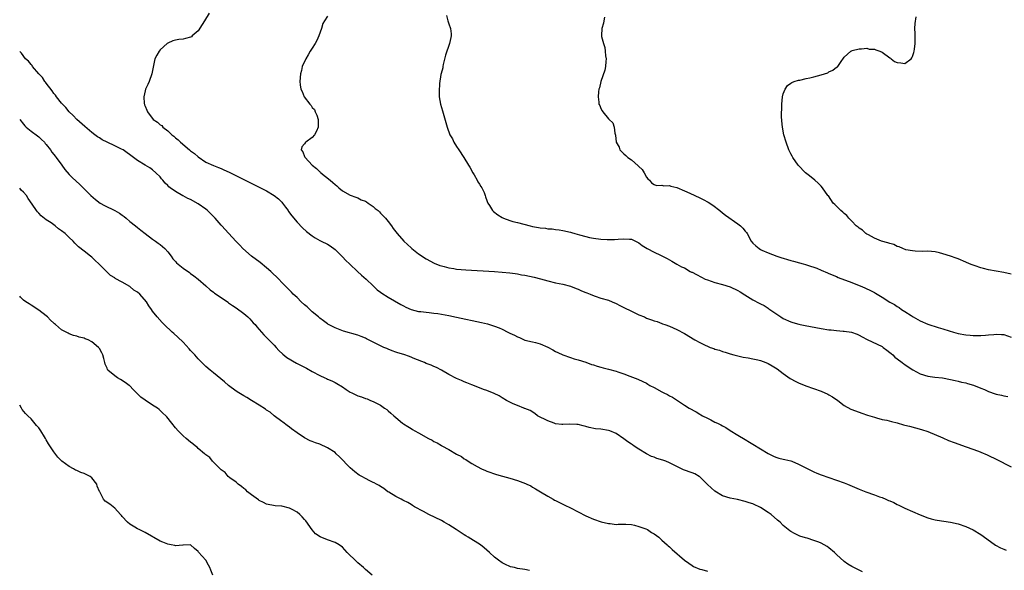
# Model space of a CAD drawing. Units: inches. Extents: x 2586000 to 2589000, y 1509000 to 1512000.
# Drawn here: x 2586000 to 2586259, y 1509910 to 1510055 of the extents above; entities that cross this region are included whole.
import ezdxf

# ---------------------------------------------------------------- set-up
doc = ezdxf.new("R2010")
doc.units = ezdxf.units.IN
doc.header["$MEASUREMENT"] = 0
doc.layers.add('LD25861509_10ft', color=63, linetype='Continuous')

msp = doc.modelspace()

# ---------------------------------------------------------------- linework, layer by layer
at = {"layer": 'LD25861509_10ft'}
for points, elevation in [([(2586049.91, 1510057), (2586048.63, 1510055), (2586048.02, 1510053.98), (2586047, 1510052.36), (2586045.42, 1510051), (2586045.18, 1510050.81), (2586045, 1510050.7), (2586043.64, 1510050.36), (2586043, 1510050.17), (2586041.91, 1510050.09), (2586041, 1510049.91), (2586040.32, 1510049.68), (2586039, 1510049.13), (2586038.83, 1510049), (2586037, 1510047.36), (2586036.67, 1510047), (2586036.1, 1510045.9), (2586035.61, 1510045), (2586035.22, 1510043.22), (2586034.79, 1510041), (2586034.06, 1510039), (2586033.74, 1510038.26), (2586033.13, 1510037), (2586033, 1510036.56), (2586032.66, 1510035), (2586032.79, 1510033.21), (2586032.84, 1510033), (2586032.89, 1510032.89), (2586033, 1510032.55), (2586033.5, 1510031.5), (2586033.61, 1510031), (2586035.15, 1510029), (2586036.31, 1510028.31), (2586037, 1510027.64), (2586037.38, 1510027.38), (2586037.66, 1510027), (2586039, 1510026), (2586040.02, 1510025), (2586040.59, 1510024.59), (2586041, 1510024.19), (2586041.68, 1510023.68), (2586042.32, 1510023), (2586044.71, 1510021), (2586045, 1510020.74), (2586046.01, 1510020.01), (2586047, 1510019.13), (2586049, 1510017.8), (2586051, 1510016.85), (2586052.36, 1510016.36), (2586053, 1510016.07), (2586053.77, 1510015.77), (2586055.14, 1510015.14), (2586065, 1510010.18), (2586067, 1510009.03), (2586068.09, 1510008.09), (2586069, 1510007.21), (2586069.18, 1510007), (2586069.94, 1510005.94), (2586070.64, 1510005), (2586070.78, 1510004.78), (2586071.63, 1510003.63), (2586073, 1510001.98), (2586074.47, 1510000.47), (2586075.5, 1509999.5), (2586077, 1509998.33), (2586077.8, 1509997.8), (2586079, 1509997.15), (2586079.31, 1509997), (2586081, 1509996.14), (2586081.71, 1509995.71), (2586083, 1509994.8), (2586085, 1509992.83), (2586085.87, 1509991.87), (2586086.79, 1509991), (2586086.88, 1509990.88), (2586088.96, 1509989), (2586089.99, 1509987.99), (2586091.16, 1509987), (2586093, 1509985.16), (2586094.13, 1509984.13), (2586095, 1509983.54), (2586095.3, 1509983.3), (2586097, 1509982.23), (2586100.28, 1509980.28), (2586101, 1509979.9), (2586101.61, 1509979.61), (2586103, 1509979), (2586105, 1509978.48), (2586105.56, 1509978.44), (2586107, 1509978.23), (2586107.79, 1509978.21), (2586109, 1509978.05), (2586110.07, 1509977.93), (2586111, 1509977.77), (2586113, 1509977.38), (2586115, 1509976.94), (2586121.57, 1509975.57), (2586123.17, 1509975.17), (2586125, 1509974.58), (2586126.18, 1509974.18), (2586127, 1509973.75), (2586128.53, 1509973), (2586128.85, 1509972.85), (2586129, 1509972.76), (2586130.24, 1509972.24), (2586131, 1509971.76), (2586131.56, 1509971.56), (2586133, 1509970.94), (2586135, 1509970.47), (2586135.75, 1509970.25), (2586137, 1509969.94), (2586139, 1509969.01), (2586140.32, 1509968.32), (2586141, 1509967.95), (2586141.66, 1509967.66), (2586143, 1509967.01), (2586145, 1509966.33), (2586145.99, 1509966.01), (2586147, 1509965.72), (2586149, 1509965.1), (2586150.53, 1509964.53), (2586151, 1509964.41), (2586152.03, 1509964.03), (2586153, 1509963.81), (2586153.61, 1509963.61), (2586155, 1509963.29), (2586157, 1509962.75), (2586157.41, 1509962.59), (2586159, 1509962.06), (2586160.57, 1509961.43), (2586162.67, 1509960.67), (2586164.05, 1509960.05), (2586165, 1509959.54), (2586165.32, 1509959.32), (2586165.87, 1509959), (2586167, 1509958.4), (2586169, 1509957.3), (2586169.59, 1509957), (2586170.55, 1509956.55), (2586171, 1509956.28), (2586171.85, 1509955.85), (2586175, 1509953.82), (2586176.2, 1509953), (2586178.02, 1509952.02), (2586179, 1509951.41), (2586179.27, 1509951.27), (2586179.71, 1509951), (2586181, 1509950.36), (2586181.95, 1509949.95), (2586183, 1509949.34), (2586183.64, 1509949), (2586184.59, 1509948.59), (2586185, 1509948.32), (2586185.88, 1509947.89), (2586187, 1509947.14), (2586189, 1509945.9), (2586191, 1509944.75), (2586192.07, 1509944.07), (2586193, 1509943.54), (2586197.03, 1509941.03), (2586198.39, 1509940.39), (2586199, 1509940.13), (2586199.86, 1509939.86), (2586201, 1509939.58), (2586201.44, 1509939.44), (2586203, 1509939.08), (2586203.2, 1509939), (2586205, 1509938.28), (2586207.48, 1509937), (2586208.47, 1509936.47), (2586209, 1509936.22), (2586209.85, 1509935.85), (2586211, 1509935.4), (2586215, 1509934.07), (2586217, 1509933.34), (2586217.85, 1509933), (2586221, 1509931.68), (2586222.69, 1509931), (2586225, 1509930.19), (2586226.32, 1509929.68), (2586227, 1509929.44), (2586228.02, 1509929), (2586228.72, 1509928.72), (2586229, 1509928.56), (2586230.11, 1509928.11), (2586231, 1509927.6), (2586231.42, 1509927.42), (2586233, 1509926.66), (2586235, 1509925.75), (2586237, 1509924.91), (2586239, 1509924.13), (2586239.88, 1509923.88), (2586241, 1509923.58), (2586241.48, 1509923.48), (2586243.21, 1509923.21), (2586245, 1509922.96), (2586247, 1509922.53), (2586249, 1509921.85), (2586251, 1509920.95), (2586253, 1509919.74), (2586254.57, 1509918.57), (2586256.89, 1509916.89), (2586258.2, 1509916.2), (2586259, 1509915.87), (2586259.63, 1509915.63)], 8960), ([(2586081, 1510056.22), (2586080.19, 1510055), (2586079.75, 1510054.25), (2586079.43, 1510053), (2586078.73, 1510051), (2586078.19, 1510049.81), (2586077.75, 1510049), (2586077, 1510047.76), (2586076.47, 1510047), (2586075.94, 1510046.06), (2586075.28, 1510045), (2586074.39, 1510043), (2586074.14, 1510041.86), (2586073.91, 1510041), (2586073.78, 1510039), (2586073.83, 1510038.17), (2586074.02, 1510037), (2586074.38, 1510036.38), (2586074.84, 1510035), (2586076.41, 1510033), (2586076.68, 1510032.68), (2586077, 1510032.19), (2586077.61, 1510031.61), (2586077.76, 1510031), (2586078.17, 1510030.17), (2586078.54, 1510029), (2586078.54, 1510028.54), (2586078.58, 1510027), (2586078.11, 1510025.89), (2586077.61, 1510025), (2586077, 1510024.28), (2586075.28, 1510023), (2586075.15, 1510022.85), (2586075, 1510022.6), (2586074.23, 1510021.77), (2586074.12, 1510021), (2586074.53, 1510020.53), (2586075, 1510019.27), (2586075.09, 1510019.09), (2586075.11, 1510019), (2586077, 1510016.99), (2586078.12, 1510016.12), (2586079, 1510015.25), (2586079.15, 1510015.15), (2586079.28, 1510015), (2586081.7, 1510013), (2586082.45, 1510012.44), (2586083, 1510011.85), (2586083.52, 1510011.52), (2586084.04, 1510011), (2586085, 1510010.19), (2586087, 1510009.1), (2586088.52, 1510008.52), (2586089, 1510008.4), (2586089.89, 1510007.89), (2586091, 1510007.5), (2586091.28, 1510007.28), (2586091.75, 1510007), (2586093, 1510006.1), (2586093.58, 1510005.58), (2586094.35, 1510005), (2586094.67, 1510004.67), (2586095, 1510004.38), (2586096.33, 1510003), (2586097, 1510002.14), (2586097.85, 1510001), (2586098.32, 1510000.32), (2586099.35, 1509999), (2586101.15, 1509997), (2586103, 1509995.22), (2586103.25, 1509995), (2586105, 1509993.63), (2586105.93, 1509993), (2586106.58, 1509992.58), (2586107, 1509992.29), (2586109.13, 1509991.13), (2586110.57, 1509990.57), (2586111, 1509990.44), (2586111.73, 1509990.27), (2586113, 1509989.93), (2586114.25, 1509989.75), (2586115, 1509989.62), (2586117.41, 1509989.41), (2586125, 1509988.97), (2586127, 1509988.83), (2586129, 1509988.63), (2586130.41, 1509988.41), (2586131, 1509988.33), (2586132.12, 1509988.12), (2586133, 1509987.97), (2586135.45, 1509987.45), (2586137.06, 1509987.06), (2586139, 1509986.53), (2586141, 1509986.03), (2586143, 1509985.64), (2586145, 1509985.13), (2586146.5, 1509984.5), (2586147, 1509984.35), (2586147.9, 1509983.9), (2586149, 1509983.47), (2586149.32, 1509983.32), (2586150.12, 1509983), (2586150.73, 1509982.73), (2586151.51, 1509982.49), (2586153, 1509981.99), (2586155, 1509981.39), (2586155.95, 1509981), (2586157, 1509980.55), (2586158.01, 1509980.01), (2586159, 1509979.54), (2586161, 1509978.52), (2586163, 1509977.59), (2586164.45, 1509977), (2586165, 1509976.73), (2586166.29, 1509976.29), (2586167, 1509975.95), (2586167.77, 1509975.77), (2586169, 1509975.26), (2586169.21, 1509975.21), (2586169.79, 1509975), (2586171, 1509974.54), (2586173, 1509973.67), (2586175, 1509972.63), (2586177.69, 1509971), (2586179, 1509970.31), (2586180.41, 1509969.59), (2586181, 1509969.31), (2586181.75, 1509969), (2586182.68, 1509968.68), (2586183, 1509968.53), (2586184.23, 1509968.23), (2586185, 1509967.9), (2586185.73, 1509967.73), (2586187, 1509967.27), (2586187.96, 1509967), (2586189, 1509966.73), (2586190.42, 1509966.42), (2586191.72, 1509966.28), (2586193, 1509966.01), (2586194.28, 1509965.72), (2586195, 1509965.52), (2586196.4, 1509965), (2586197, 1509964.73), (2586198.1, 1509964.1), (2586199.34, 1509963.34), (2586201, 1509962.09), (2586202.81, 1509960.81), (2586203, 1509960.69), (2586204.1, 1509960.1), (2586205, 1509959.66), (2586206.9, 1509958.9), (2586211, 1509957.43), (2586212.68, 1509956.68), (2586213, 1509956.52), (2586213.95, 1509955.95), (2586215.34, 1509955), (2586217, 1509953.69), (2586218.76, 1509952.76), (2586219, 1509952.65), (2586221.68, 1509951.68), (2586223.17, 1509951.17), (2586225, 1509950.58), (2586225.55, 1509950.45), (2586227, 1509950.03), (2586228.21, 1509949.79), (2586229.46, 1509949.46), (2586231, 1509949.11), (2586232.63, 1509948.63), (2586233, 1509948.55), (2586234.21, 1509948.21), (2586235.8, 1509947.8), (2586237.37, 1509947.37), (2586239, 1509946.81), (2586243, 1509945.14), (2586244.52, 1509944.52), (2586245.98, 1509943.98), (2586249.16, 1509942.84), (2586252.34, 1509941.66), (2586253, 1509941.4), (2586254.66, 1509940.66), (2586255, 1509940.53), (2586257, 1509939.58), (2586261, 1509937.57)], 8950), ([(2586112.37, 1510056.37), (2586112.7, 1510055), (2586113, 1510054.19), (2586113.38, 1510053), (2586113.56, 1510051.56), (2586113.54, 1510051), (2586113.44, 1510050.56), (2586113.15, 1510049), (2586112.1, 1510045.9), (2586111.48, 1510043.48), (2586111.38, 1510043), (2586111.36, 1510042.64), (2586110.93, 1510041.07), (2586110.86, 1510040.86), (2586110.47, 1510038.47), (2586110.39, 1510036.39), (2586110.44, 1510035), (2586110.74, 1510033), (2586111.25, 1510031.25), (2586112.21, 1510028.21), (2586112.48, 1510027), (2586113.18, 1510025), (2586113.89, 1510023.89), (2586114.25, 1510023), (2586115, 1510021.88), (2586115.57, 1510021), (2586116.94, 1510019), (2586118.17, 1510017), (2586118.45, 1510016.45), (2586119.25, 1510015), (2586119.61, 1510014.39), (2586120.39, 1510013), (2586120.59, 1510012.59), (2586121, 1510011.98), (2586121.37, 1510011.37), (2586121.64, 1510011), (2586122.22, 1510009.78), (2586122.55, 1510009), (2586122.65, 1510008.65), (2586123, 1510007.67), (2586123.16, 1510007.16), (2586123.24, 1510007), (2586123.65, 1510006.35), (2586124.45, 1510005), (2586124.75, 1510004.75), (2586125.89, 1510003.89), (2586127, 1510003.19), (2586127.33, 1510003), (2586129, 1510002.41), (2586129.84, 1510002.16), (2586131, 1510001.85), (2586134.34, 1510001), (2586135, 1510000.87), (2586136.59, 1510000.59), (2586137, 1510000.5), (2586138.36, 1510000.36), (2586139, 1510000.22), (2586140.18, 1510000.18), (2586141, 1510000.03), (2586141.99, 1509999.99), (2586143, 1509999.81), (2586145, 1509999.36), (2586145.25, 1509999.25), (2586146.09, 1509999), (2586147.34, 1509998.66), (2586149, 1509998.18), (2586149.96, 1509997.96), (2586151, 1509997.75), (2586153, 1509997.49), (2586154.62, 1509997.38), (2586156.6, 1509997.4), (2586157.53, 1509997.53), (2586159, 1509997.61), (2586160.54, 1509997.46), (2586161, 1509997.46), (2586162.08, 1509997), (2586162.66, 1509996.66), (2586163, 1509996.51), (2586163.83, 1509995.83), (2586165.2, 1509995), (2586167, 1509994.1), (2586168.7, 1509993.3), (2586170.44, 1509992.44), (2586171.69, 1509991.69), (2586173, 1509990.94), (2586174.21, 1509990.21), (2586175, 1509989.91), (2586176.52, 1509989), (2586176.84, 1509988.84), (2586177, 1509988.79), (2586178.16, 1509988.16), (2586179.5, 1509987.5), (2586180.44, 1509987), (2586181, 1509986.75), (2586183, 1509986.1), (2586185, 1509985.57), (2586187, 1509984.93), (2586189, 1509984.01), (2586189.66, 1509983.66), (2586190.87, 1509982.87), (2586193, 1509981.54), (2586194.65, 1509980.65), (2586195, 1509980.45), (2586195.99, 1509979.99), (2586197, 1509979.29), (2586197.19, 1509979.19), (2586197.43, 1509979), (2586199, 1509977.89), (2586200.31, 1509977), (2586201, 1509976.58), (2586203, 1509975.71), (2586203.53, 1509975.53), (2586205.08, 1509975.08), (2586205.41, 1509975), (2586206.74, 1509974.74), (2586211, 1509973.98), (2586213, 1509973.66), (2586213.6, 1509973.6), (2586215, 1509973.4), (2586216.77, 1509973.23), (2586217, 1509973.23), (2586218.97, 1509972.97), (2586220.45, 1509972.45), (2586221, 1509972.21), (2586221.77, 1509971.77), (2586223.08, 1509971.08), (2586227, 1509969.21), (2586227.31, 1509969), (2586228.25, 1509968.25), (2586229, 1509967.69), (2586229.35, 1509967.35), (2586229.8, 1509967), (2586230.39, 1509966.39), (2586231, 1509965.98), (2586232.31, 1509965), (2586232.69, 1509964.69), (2586233, 1509964.52), (2586233.86, 1509963.86), (2586235.07, 1509963.07), (2586237, 1509962.04), (2586239, 1509961.41), (2586240.85, 1509961.15), (2586242.94, 1509960.94), (2586245, 1509960.58), (2586246.26, 1509960.26), (2586247, 1509960.14), (2586247.87, 1509959.87), (2586249, 1509959.65), (2586249.49, 1509959.49), (2586251.05, 1509959.05), (2586253, 1509958.27), (2586253.92, 1509957.92), (2586255, 1509957.41), (2586256.77, 1509956.77), (2586257, 1509956.66), (2586258.41, 1509956.41), (2586259, 1509956.21), (2586260.09, 1509956.09)], 8940), ([(2586153.95, 1510055.95), (2586153.73, 1510055), (2586153.67, 1510054.33), (2586153.21, 1510053), (2586153.13, 1510051.13), (2586153.17, 1510050.84), (2586153.64, 1510049), (2586154, 1510048), (2586154.13, 1510047), (2586154.21, 1510045.79), (2586154.34, 1510045), (2586154.28, 1510044.28), (2586154.21, 1510043), (2586154.03, 1510041.97), (2586153.01, 1510039.01), (2586152.65, 1510037.35), (2586152.46, 1510037), (2586152.32, 1510036.32), (2586152.25, 1510035), (2586152.41, 1510033.59), (2586152.44, 1510033), (2586152.68, 1510032.68), (2586153, 1510031.92), (2586153.31, 1510031.31), (2586153.49, 1510031), (2586155, 1510029.15), (2586155.14, 1510029), (2586156.12, 1510028.12), (2586156.48, 1510027), (2586156.61, 1510025.39), (2586156.84, 1510024.84), (2586157.03, 1510023), (2586157.75, 1510021.75), (2586158.01, 1510021), (2586158.48, 1510020.48), (2586159, 1510019.96), (2586159.53, 1510019.53), (2586160.04, 1510019), (2586161, 1510018.34), (2586162.82, 1510016.82), (2586163, 1510016.63), (2586163.81, 1510015.81), (2586164.38, 1510015), (2586165, 1510013.86), (2586165.35, 1510013.35), (2586165.75, 1510013), (2586166.31, 1510012.31), (2586167, 1510011.89), (2586167.65, 1510011.65), (2586169, 1510011.71), (2586169.55, 1510011.55), (2586171, 1510011.59), (2586171.41, 1510011.41), (2586173, 1510011.06), (2586175, 1510010.24), (2586176.37, 1510009.63), (2586179, 1510008.38), (2586179.93, 1510007.93), (2586181.23, 1510007.23), (2586182.45, 1510006.45), (2586184.29, 1510005), (2586185, 1510004.41), (2586185.79, 1510003.79), (2586189, 1510001.54), (2586189.74, 1510001), (2586190.37, 1510000.37), (2586191, 1509999.58), (2586191.27, 1509999.27), (2586191.46, 1509999), (2586192.51, 1509997), (2586193, 1509996.48), (2586193.77, 1509995.76), (2586194.62, 1509995), (2586195, 1509994.8), (2586195.38, 1509994.62), (2586197, 1509993.91), (2586199.29, 1509993), (2586200.6, 1509992.6), (2586201, 1509992.45), (2586202.14, 1509992.14), (2586203, 1509991.89), (2586203.72, 1509991.72), (2586205.3, 1509991.3), (2586206.26, 1509991), (2586206.85, 1509990.85), (2586207.33, 1509990.67), (2586209.85, 1509989.85), (2586211, 1509989.32), (2586212.65, 1509988.65), (2586213, 1509988.48), (2586215, 1509987.64), (2586215.44, 1509987.44), (2586219, 1509986.12), (2586221, 1509985.29), (2586221.63, 1509985), (2586222.61, 1509984.61), (2586223.99, 1509983.99), (2586225, 1509983.42), (2586225.28, 1509983.28), (2586225.68, 1509983), (2586227, 1509982.22), (2586229, 1509980.92), (2586230.25, 1509980.26), (2586231, 1509979.72), (2586231.48, 1509979.48), (2586232.13, 1509979), (2586233, 1509978.45), (2586234.64, 1509977.36), (2586235.22, 1509977), (2586236.37, 1509976.37), (2586237, 1509975.98), (2586239.07, 1509975.07), (2586241.79, 1509974.21), (2586243, 1509973.85), (2586244.67, 1509973.33), (2586245.83, 1509973), (2586247, 1509972.69), (2586249, 1509972.3), (2586250.2, 1509972.2), (2586251, 1509972.11), (2586252.14, 1509972.14), (2586253, 1509972.12), (2586254.24, 1509972.24), (2586255, 1509972.27), (2586256.42, 1509972.42), (2586257, 1509972.45), (2586258.41, 1509972.41), (2586259, 1509972.37), (2586261, 1509971.69)], 8930), ([(2586261, 1509988.28), (2586259, 1509988.71), (2586257, 1509989.05), (2586255, 1509989.44), (2586253.73, 1509989.73), (2586253, 1509989.95), (2586251.54, 1509990.46), (2586250.72, 1509990.72), (2586250.03, 1509991), (2586249, 1509991.46), (2586247, 1509992.29), (2586246.46, 1509992.46), (2586245, 1509992.98), (2586243, 1509993.62), (2586242.15, 1509993.85), (2586241, 1509994.12), (2586239, 1509994.3), (2586237.74, 1509994.26), (2586235.69, 1509994.31), (2586235, 1509994.39), (2586233.29, 1509994.71), (2586232.44, 1509995), (2586231.46, 1509995.46), (2586231, 1509995.57), (2586230.06, 1509996.06), (2586229, 1509996.36), (2586228.54, 1509996.54), (2586226.85, 1509997), (2586225, 1509997.78), (2586223.41, 1509998.59), (2586223, 1509998.81), (2586222.7, 1509999), (2586221.83, 1509999.83), (2586221, 1510000.37), (2586220.67, 1510000.67), (2586220.2, 1510001), (2586219, 1510002.26), (2586218.23, 1510003), (2586217.72, 1510003.72), (2586217, 1510004.25), (2586216.64, 1510004.64), (2586216.15, 1510005), (2586215, 1510006.15), (2586214.59, 1510006.59), (2586214.15, 1510007), (2586212.87, 1510008.87), (2586212.75, 1510009), (2586211.35, 1510011), (2586211, 1510011.43), (2586210.21, 1510012.21), (2586209.28, 1510013), (2586207.85, 1510014.15), (2586206.83, 1510015), (2586204.88, 1510017), (2586203.48, 1510019), (2586203.33, 1510019.33), (2586203, 1510019.95), (2586202.49, 1510021), (2586201.74, 1510023), (2586201.16, 1510025), (2586200.77, 1510027), (2586200.65, 1510028.65), (2586200.58, 1510029), (2586200.54, 1510029.46), (2586200.59, 1510033), (2586200.76, 1510035), (2586201, 1510035.75), (2586201.47, 1510037), (2586202.09, 1510037.91), (2586203, 1510038.56), (2586203.24, 1510038.76), (2586203.88, 1510039), (2586205, 1510039.34), (2586205.39, 1510039.39), (2586207, 1510039.78), (2586208, 1510040), (2586209, 1510040.24), (2586211, 1510040.75), (2586211.85, 1510041), (2586212.69, 1510041.31), (2586213, 1510041.51), (2586214.05, 1510041.95), (2586215, 1510042.75), (2586215.19, 1510042.81), (2586215.34, 1510043), (2586216.01, 1510044.01), (2586217, 1510045.38), (2586218.81, 1510047), (2586219, 1510047.11), (2586219.13, 1510047.13), (2586221, 1510047.65), (2586221.6, 1510047.6), (2586223, 1510047.78), (2586223.56, 1510047.56), (2586225, 1510047.5), (2586225.33, 1510047.33), (2586226.38, 1510047), (2586227, 1510046.71), (2586229, 1510045.28), (2586229.18, 1510045.18), (2586229.39, 1510045), (2586230.3, 1510044.3), (2586231, 1510043.99), (2586231.94, 1510043.94), (2586233, 1510043.71), (2586234.64, 1510045), (2586234.8, 1510045.2), (2586235, 1510045.61), (2586235.38, 1510046.62), (2586235.48, 1510047), (2586235.53, 1510047.53), (2586235.74, 1510049), (2586235.71, 1510050.29), (2586235.68, 1510051), (2586235.68, 1510051.68), (2586235.66, 1510053), (2586235.71, 1510054.29), (2586236, 1510056)], 8920), ([(2586221.87, 1509909.87), (2586221, 1509910.33), (2586219.2, 1509911.2), (2586219, 1509911.34), (2586217.95, 1509911.95), (2586217, 1509912.65), (2586215, 1509914.48), (2586214.5, 1509915), (2586213, 1509916.23), (2586212.54, 1509916.54), (2586211.78, 1509917), (2586211, 1509917.42), (2586210.31, 1509917.69), (2586209, 1509918.18), (2586207.25, 1509918.75), (2586206.85, 1509918.85), (2586205.33, 1509919.33), (2586205, 1509919.5), (2586203.95, 1509919.95), (2586203, 1509920.48), (2586202.7, 1509920.7), (2586201, 1509922.09), (2586200.14, 1509923), (2586199.51, 1509923.51), (2586197.78, 1509925), (2586197, 1509925.53), (2586195, 1509926.83), (2586194.66, 1509927), (2586193.5, 1509927.5), (2586193, 1509927.76), (2586192.03, 1509928.03), (2586191, 1509928.43), (2586188.9, 1509928.9), (2586187, 1509929.26), (2586185, 1509929.92), (2586183, 1509931.11), (2586181.99, 1509931.99), (2586181, 1509932.93), (2586179, 1509934.91), (2586178.85, 1509935), (2586177.67, 1509935.67), (2586177, 1509935.95), (2586174.74, 1509936.74), (2586174.18, 1509937), (2586173, 1509937.59), (2586171, 1509938.6), (2586170.04, 1509939), (2586169.28, 1509939.28), (2586167.75, 1509939.75), (2586167, 1509940.08), (2586166.26, 1509940.26), (2586164.98, 1509940.98), (2586163, 1509942.16), (2586161.78, 1509943), (2586161.3, 1509943.3), (2586161, 1509943.52), (2586160.1, 1509944.1), (2586159, 1509944.96), (2586157, 1509946.3), (2586155.37, 1509947), (2586155, 1509947.11), (2586153, 1509947.42), (2586151.58, 1509947.58), (2586149.9, 1509947.9), (2586149, 1509948.17), (2586148.32, 1509948.32), (2586147, 1509948.65), (2586146.68, 1509948.68), (2586144.74, 1509948.74), (2586143, 1509948.67), (2586142.72, 1509948.72), (2586141, 1509948.9), (2586140.64, 1509949), (2586139, 1509949.62), (2586136.3, 1509951), (2586135.57, 1509951.57), (2586134.34, 1509952.34), (2586133, 1509952.87), (2586132.91, 1509952.91), (2586132.66, 1509953), (2586131, 1509953.66), (2586129.87, 1509954.13), (2586129, 1509954.53), (2586128.11, 1509955), (2586127, 1509955.68), (2586126.2, 1509956.2), (2586124.88, 1509956.88), (2586123, 1509957.62), (2586122.06, 1509957.94), (2586121, 1509958.36), (2586119, 1509959.1), (2586117.67, 1509959.67), (2586117, 1509959.9), (2586116.25, 1509960.25), (2586115, 1509960.77), (2586113, 1509961.88), (2586111.02, 1509963.02), (2586109.73, 1509963.73), (2586109, 1509963.99), (2586108.31, 1509964.31), (2586107, 1509964.79), (2586106.56, 1509965), (2586104.04, 1509965.96), (2586102.58, 1509966.58), (2586101.09, 1509967.09), (2586099.57, 1509967.57), (2586099, 1509967.78), (2586098.07, 1509968.07), (2586097, 1509968.56), (2586096.66, 1509968.66), (2586095.84, 1509969), (2586095, 1509969.41), (2586094.12, 1509969.88), (2586093, 1509970.39), (2586091.8, 1509971), (2586091.26, 1509971.26), (2586091, 1509971.4), (2586089.87, 1509971.87), (2586089, 1509972.18), (2586085.26, 1509973.26), (2586084.34, 1509973.66), (2586083, 1509974.18), (2586081.14, 1509975.14), (2586081, 1509975.23), (2586079.96, 1509975.96), (2586079, 1509976.7), (2586078.66, 1509977), (2586077, 1509978.4), (2586075.64, 1509979.64), (2586075, 1509980.17), (2586074.1, 1509981), (2586073, 1509982.1), (2586072.01, 1509983), (2586071.53, 1509983.53), (2586070.02, 1509985), (2586069, 1509986.07), (2586068.18, 1509987), (2586066.13, 1509989), (2586065, 1509989.96), (2586063.31, 1509991.31), (2586060.99, 1509993), (2586058.73, 1509995), (2586057.95, 1509995.95), (2586057, 1509996.88), (2586055, 1509999.03), (2586054.06, 1510000.06), (2586053.23, 1510001), (2586053, 1510001.21), (2586051.43, 1510003), (2586049.45, 1510005), (2586049, 1510005.4), (2586047, 1510006.83), (2586045, 1510007.9), (2586044.23, 1510008.23), (2586043, 1510008.9), (2586042.93, 1510008.93), (2586041, 1510010.03), (2586039.65, 1510011), (2586039.28, 1510011.28), (2586039, 1510011.63), (2586038.26, 1510012.26), (2586037.67, 1510013), (2586037.36, 1510013.36), (2586037, 1510013.87), (2586035.84, 1510015), (2586035, 1510015.74), (2586034.25, 1510016.25), (2586033, 1510016.97), (2586031, 1510018.2), (2586029.96, 1510019), (2586027.2, 1510021), (2586026.77, 1510021.23), (2586025, 1510022.1), (2586023.03, 1510023.03), (2586021.69, 1510023.69), (2586021, 1510024.14), (2586020.47, 1510024.47), (2586019.75, 1510025), (2586019, 1510025.59), (2586017.12, 1510027.12), (2586015, 1510029.01), (2586014.04, 1510030.04), (2586013, 1510031.04), (2586012.12, 1510032.12), (2586011.24, 1510033), (2586011, 1510033.26), (2586009.68, 1510035), (2586009.41, 1510035.41), (2586009, 1510035.83), (2586008.55, 1510036.55), (2586007, 1510038.53), (2586006.81, 1510038.81), (2586006.66, 1510039), (2586006.03, 1510040.03), (2586005.07, 1510041), (2586003.38, 1510043), (2586003.24, 1510043.24), (2586003, 1510043.46), (2586002.33, 1510044.33), (2586001.54, 1510045), (2586000.47, 1510046.47), (2586000, 1510046.94)], 8970), ([(2586000, 1510028.96), (2586001, 1510027.79), (2586001.34, 1510027.34), (2586001.71, 1510027), (2586003, 1510025.92), (2586004.68, 1510024.68), (2586005, 1510024.47), (2586005.73, 1510023.73), (2586006.49, 1510023), (2586006.72, 1510022.72), (2586007, 1510022.46), (2586008.07, 1510021), (2586008.43, 1510020.43), (2586009, 1510019.78), (2586009.31, 1510019.31), (2586009.57, 1510019), (2586011.05, 1510017), (2586011.85, 1510015.85), (2586013, 1510014.56), (2586013.77, 1510013.77), (2586015.86, 1510011.86), (2586016.75, 1510011), (2586018.73, 1510009), (2586019.95, 1510007.95), (2586021.19, 1510007), (2586022.35, 1510006.35), (2586025, 1510005.02), (2586026.3, 1510004.3), (2586027, 1510003.77), (2586027.47, 1510003.47), (2586028.03, 1510003), (2586029, 1510002.12), (2586030.46, 1510001), (2586031, 1510000.54), (2586031.86, 1509999.86), (2586033.03, 1509999), (2586035, 1509997.5), (2586035.77, 1509997), (2586036.44, 1509996.44), (2586037, 1509996.08), (2586037.55, 1509995.55), (2586038.24, 1509995), (2586039, 1509994.12), (2586039.85, 1509993), (2586040.33, 1509992.33), (2586041, 1509991.61), (2586041.28, 1509991.28), (2586043, 1509989.85), (2586044.68, 1509988.68), (2586045, 1509988.47), (2586045.8, 1509987.8), (2586046.97, 1509987), (2586049, 1509985.18), (2586050.17, 1509984.17), (2586051, 1509983.56), (2586051.31, 1509983.31), (2586053, 1509982.14), (2586053.66, 1509981.66), (2586054.86, 1509980.86), (2586055, 1509980.77), (2586056.04, 1509980.04), (2586057, 1509979.44), (2586059, 1509977.94), (2586060.08, 1509977), (2586060.54, 1509976.54), (2586061.48, 1509975.48), (2586061.94, 1509975), (2586062.39, 1509974.39), (2586063, 1509973.68), (2586064.3, 1509972.3), (2586065, 1509971.64), (2586067, 1509969.56), (2586067.49, 1509969), (2586068.21, 1509968.21), (2586069.24, 1509967.24), (2586070.33, 1509966.33), (2586072.85, 1509964.85), (2586073, 1509964.78), (2586075, 1509963.75), (2586075.51, 1509963.51), (2586077, 1509962.63), (2586079, 1509961.57), (2586080.3, 1509961), (2586080.77, 1509960.77), (2586081, 1509960.64), (2586082.2, 1509960.2), (2586083, 1509959.72), (2586083.51, 1509959.51), (2586085, 1509958.57), (2586085.95, 1509957.95), (2586087, 1509957.22), (2586087.39, 1509957), (2586089, 1509956.28), (2586089.99, 1509955.99), (2586091, 1509955.55), (2586091.45, 1509955.45), (2586092.36, 1509955), (2586093, 1509954.76), (2586093.55, 1509954.45), (2586095, 1509953.76), (2586096.05, 1509953), (2586096.63, 1509952.63), (2586097, 1509952.28), (2586097.7, 1509951.7), (2586098.44, 1509951), (2586099, 1509950.49), (2586100.8, 1509949), (2586101, 1509948.86), (2586102.15, 1509948.15), (2586103, 1509947.62), (2586103.4, 1509947.4), (2586104.03, 1509947), (2586105, 1509946.49), (2586107.58, 1509945), (2586108.54, 1509944.54), (2586109, 1509944.24), (2586109.87, 1509943.87), (2586111, 1509943.12), (2586111.09, 1509943.09), (2586113, 1509942.13), (2586115, 1509940.91), (2586116.28, 1509940.28), (2586117, 1509939.68), (2586117.47, 1509939.47), (2586118.04, 1509939), (2586119, 1509938.42), (2586120.4, 1509937.6), (2586121.56, 1509937), (2586122.6, 1509936.6), (2586123, 1509936.42), (2586125.53, 1509935.53), (2586127.07, 1509935.07), (2586129, 1509934.58), (2586131, 1509933.98), (2586133.16, 1509933.16), (2586133.52, 1509933), (2586134.5, 1509932.5), (2586135, 1509932.2), (2586135.78, 1509931.78), (2586137.11, 1509931), (2586139, 1509929.84), (2586140.42, 1509929), (2586140.8, 1509928.8), (2586141, 1509928.72), (2586142.13, 1509928.13), (2586143, 1509927.75), (2586143.49, 1509927.49), (2586145, 1509926.75), (2586147, 1509925.67), (2586149, 1509924.64), (2586151, 1509923.79), (2586153.09, 1509923.09), (2586155, 1509922.59), (2586155.41, 1509922.59), (2586157, 1509922.4), (2586157.53, 1509922.47), (2586159.51, 1509922.49), (2586161, 1509922.39), (2586161.79, 1509922.21), (2586163, 1509921.87), (2586164.81, 1509921.19), (2586165.25, 1509921), (2586166.29, 1509920.29), (2586167, 1509919.89), (2586168.2, 1509919), (2586169, 1509918.27), (2586170.42, 1509917), (2586170.7, 1509916.7), (2586171, 1509916.47), (2586171.75, 1509915.75), (2586174.99, 1509912.99), (2586176.14, 1509912.14), (2586177, 1509911.54), (2586177.34, 1509911.34), (2586179, 1509910.59), (2586179.52, 1509910.48), (2586181, 1509910.1)], 8980), ([(2586134.21, 1509910.21), (2586133, 1509910.55), (2586131, 1509910.8), (2586130.24, 1509911), (2586129.23, 1509911.23), (2586129, 1509911.3), (2586127.85, 1509911.85), (2586127, 1509912.28), (2586126.03, 1509913), (2586125, 1509913.78), (2586123.69, 1509915), (2586122.25, 1509916.25), (2586121.25, 1509917), (2586118.07, 1509919), (2586117.39, 1509919.39), (2586117, 1509919.66), (2586116.18, 1509920.18), (2586114.93, 1509921.07), (2586113, 1509922.25), (2586111.74, 1509923), (2586111, 1509923.39), (2586107.68, 1509925), (2586106.26, 1509925.74), (2586103.92, 1509927), (2586103.38, 1509927.38), (2586103, 1509927.6), (2586102.16, 1509928.16), (2586101, 1509928.69), (2586100.81, 1509928.81), (2586100.38, 1509929), (2586099, 1509929.77), (2586097.17, 1509930.83), (2586096.91, 1509931), (2586095.88, 1509931.88), (2586095, 1509932.37), (2586094.64, 1509932.64), (2586093.89, 1509933), (2586093.34, 1509933.34), (2586093, 1509933.46), (2586092.14, 1509933.86), (2586091, 1509934.45), (2586090.02, 1509935), (2586089.39, 1509935.39), (2586088.2, 1509936.2), (2586087, 1509937.24), (2586084.18, 1509940.18), (2586083.34, 1509941), (2586083, 1509941.28), (2586081, 1509942.59), (2586079, 1509943.48), (2586077.84, 1509943.84), (2586077, 1509944.22), (2586076.42, 1509944.42), (2586075, 1509945.15), (2586073, 1509946.46), (2586071.56, 1509947.56), (2586071, 1509947.97), (2586070.44, 1509948.44), (2586069.28, 1509949.28), (2586069, 1509949.47), (2586067, 1509951.01), (2586065.91, 1509951.91), (2586065, 1509952.47), (2586064.71, 1509952.71), (2586063, 1509953.79), (2586060.99, 1509955), (2586059.79, 1509955.79), (2586059, 1509956.23), (2586058.53, 1509956.53), (2586057.71, 1509957), (2586057, 1509957.49), (2586054.93, 1509959), (2586053.93, 1509959.93), (2586051, 1509962.32), (2586050.14, 1509963), (2586049, 1509963.98), (2586047.93, 1509965), (2586047, 1509965.97), (2586046.52, 1509966.52), (2586046.07, 1509967), (2586045.58, 1509967.58), (2586045, 1509968.2), (2586044.64, 1509968.64), (2586043, 1509970.33), (2586041.65, 1509971.65), (2586040.61, 1509972.61), (2586040.13, 1509973), (2586038.04, 1509975), (2586037.52, 1509975.52), (2586036.2, 1509977), (2586035, 1509978.57), (2586034.72, 1509979), (2586033.95, 1509979.95), (2586033.42, 1509981), (2586031.6, 1509983), (2586031, 1509983.5), (2586030.08, 1509984.08), (2586029, 1509985.01), (2586027, 1509986.21), (2586025.17, 1509987.17), (2586025, 1509987.31), (2586023.94, 1509987.94), (2586022.9, 1509988.9), (2586022.82, 1509989), (2586021.91, 1509989.91), (2586020.87, 1509991), (2586019.89, 1509991.89), (2586019, 1509992.72), (2586018.61, 1509993), (2586017, 1509994.31), (2586015.5, 1509995.5), (2586015, 1509995.93), (2586014.48, 1509996.48), (2586014.04, 1509997), (2586013, 1509997.93), (2586011.94, 1509999), (2586011, 1509999.72), (2586010.25, 1510000.25), (2586009.3, 1510001), (2586008.25, 1510001.75), (2586007, 1510002.61), (2586005.65, 1510003.65), (2586005, 1510004.36), (2586004.66, 1510004.66), (2586004.4, 1510005), (2586003.25, 1510006.75), (2586002.23, 1510008.23), (2586001.78, 1510009), (2586001, 1510009.87), (2586000.43, 1510010.43), (2586000, 1510010.88)], 8990), ([(2586092.8, 1509909), (2586091, 1509910.49), (2586090.49, 1509911), (2586089, 1509912.25), (2586088.61, 1509912.61), (2586086.24, 1509915), (2586085, 1509916.35), (2586084.12, 1509917), (2586083, 1509917.61), (2586081, 1509918.29), (2586079.09, 1509919.09), (2586077.89, 1509919.89), (2586076.95, 1509920.95), (2586075.3, 1509923.3), (2586075, 1509923.67), (2586074.38, 1509924.38), (2586073.78, 1509925), (2586073, 1509925.65), (2586071.69, 1509926.31), (2586071, 1509926.68), (2586069, 1509927.16), (2586067.28, 1509927.28), (2586065, 1509927.67), (2586064.15, 1509928.15), (2586063, 1509928.67), (2586062.82, 1509928.82), (2586061, 1509930.17), (2586059.98, 1509931), (2586059.49, 1509931.49), (2586059, 1509931.87), (2586058.39, 1509932.39), (2586057.52, 1509933), (2586057, 1509933.48), (2586055.33, 1509934.67), (2586054.89, 1509935), (2586054.05, 1509936.05), (2586053, 1509936.75), (2586052.89, 1509936.89), (2586052.74, 1509937), (2586051, 1509938.81), (2586050.79, 1509939), (2586050.04, 1509940.04), (2586049, 1509940.68), (2586048.85, 1509940.85), (2586048.61, 1509941), (2586047, 1509942.39), (2586046.68, 1509942.68), (2586046.26, 1509943), (2586045.58, 1509943.58), (2586045, 1509944.02), (2586043.81, 1509945), (2586043, 1509945.75), (2586041.71, 1509947), (2586041, 1509947.8), (2586040.02, 1509949), (2586038.7, 1509950.7), (2586038.45, 1509951), (2586037.71, 1509951.71), (2586036.67, 1509952.67), (2586036.23, 1509953), (2586035, 1509953.78), (2586033.07, 1509955.07), (2586031.93, 1509955.93), (2586029.9, 1509957.9), (2586029, 1509958.84), (2586028.82, 1509959), (2586027.76, 1509959.76), (2586026.56, 1509960.56), (2586025.76, 1509961), (2586025, 1509961.51), (2586023.24, 1509963), (2586023.14, 1509963.14), (2586023, 1509963.5), (2586022.54, 1509964.54), (2586022.4, 1509965), (2586022.11, 1509966.11), (2586021.85, 1509967), (2586021.59, 1509967.59), (2586021, 1509968.66), (2586020.76, 1509969), (2586019, 1509970.49), (2586018, 1509971), (2586017.27, 1509971.27), (2586017, 1509971.4), (2586015.68, 1509971.68), (2586015, 1509971.91), (2586014.13, 1509972.13), (2586013, 1509972.59), (2586012.72, 1509972.72), (2586012.24, 1509973), (2586011, 1509973.63), (2586009.4, 1509975), (2586009.16, 1509975.16), (2586009, 1509975.33), (2586008.13, 1509976.13), (2586007.32, 1509977), (2586007, 1509977.32), (2586005, 1509978.82), (2586003, 1509980.08), (2586002.48, 1509980.48), (2586001.59, 1509981), (2586001, 1509981.46), (2586000.25, 1509982.25), (2586000, 1509982.49)], 9000), ([(2586050.88, 1509909), (2586050.31, 1509910.31), (2586050.07, 1509911), (2586049.68, 1509911.68), (2586049, 1509912.95), (2586047.09, 1509915.09), (2586047, 1509915.26), (2586046, 1509916), (2586045, 1509917.02), (2586043, 1509916.93), (2586042.94, 1509916.94), (2586041, 1509916.76), (2586040.82, 1509916.82), (2586039.9, 1509917), (2586039, 1509917.16), (2586037.69, 1509917.69), (2586037, 1509917.98), (2586033, 1509920.23), (2586031.46, 1509921), (2586031, 1509921.25), (2586030.34, 1509921.66), (2586029, 1509922.44), (2586028.34, 1509923), (2586027, 1509924.48), (2586026.77, 1509924.77), (2586026.54, 1509925), (2586025, 1509926.68), (2586024.57, 1509927), (2586023.7, 1509927.7), (2586022.54, 1509928.54), (2586022.05, 1509929), (2586021.08, 1509930.92), (2586021.02, 1509931.02), (2586020.41, 1509932.41), (2586020.31, 1509933), (2586019, 1509934.66), (2586018.58, 1509935), (2586017, 1509935.8), (2586016.07, 1509936.07), (2586015, 1509936.6), (2586014.69, 1509936.69), (2586014.15, 1509937), (2586013, 1509937.62), (2586011.11, 1509939), (2586010.07, 1509940.07), (2586009, 1509941.46), (2586007.58, 1509943.58), (2586007, 1509944.65), (2586006.87, 1509944.87), (2586006.81, 1509945), (2586006.53, 1509945.47), (2586005.6, 1509947), (2586005, 1509947.83), (2586004.44, 1509948.45), (2586003, 1509950.14), (2586002.12, 1509951), (2586001.57, 1509951.57), (2586000.67, 1509952.67), (2586000.44, 1509953), (2586000, 1509953.81)], 9010)]:
    msp.add_lwpolyline(points, dxfattribs=dict(at, elevation=elevation))

doc.saveas('drawing.dxf')
